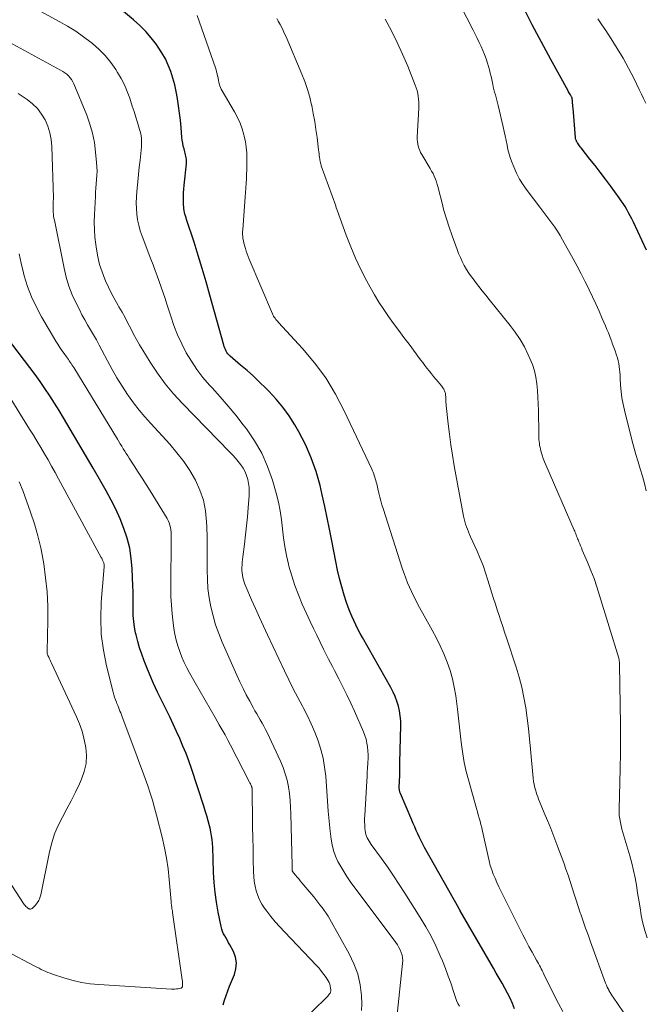
# Model space of a CAD drawing. Units: feet. Extents: x 2020000 to 2025020, y 530000 to 535000.
# Drawn here: x 2021629 to 2021729, y 530756 to 530913 of the extents above; entities that cross this region are included whole.
import ezdxf

# ---------------------------------------------------------------- set-up
doc = ezdxf.new("R2010")
doc.units = ezdxf.units.FT
doc.header["$LTSCALE"] = 100
doc.header["$MEASUREMENT"] = 0
doc.layers.add('CONTOUR INDEX', color=32, linetype='Continuous', lineweight=25)
doc.layers.add('CONTOUR INTERMEDIATE', color=40, linetype='Continuous', lineweight=15)

msp = doc.modelspace()

# ---------------------------------------------------------------- linework, layer by layer
at = {"layer": 'CONTOUR INDEX', "flags": 128}
for points, elevation in [([(2021708.06, 530755.6), (2021707.74, 530756.46), (2021707.38, 530757.3), (2021706.98, 530758.12), (2021706.55, 530758.92), (2021706.1, 530759.72), (2021705.64, 530760.51), (2021705.19, 530761.31), (2021704.73, 530762.1), (2021699.47, 530771.19), (2021699.44, 530771.25), (2021699.41, 530771.31), (2021699.38, 530771.36), (2021699.35, 530771.42), (2021699.31, 530771.47), (2021699.28, 530771.53), (2021699.25, 530771.59), (2021699.22, 530771.64), (2021693.81, 530781.28), (2021693.52, 530781.81), (2021693.24, 530782.34), (2021692.97, 530782.88), (2021692.72, 530783.43), (2021692.47, 530783.98), (2021692.23, 530784.53), (2021691.99, 530785.08), (2021691.75, 530785.63), (2021689.96, 530789.87), (2021689.92, 530789.96), (2021689.89, 530790.06), (2021689.85, 530790.17), (2021689.82, 530790.27), (2021689.8, 530790.37), (2021689.79, 530790.48), (2021689.78, 530790.58), (2021689.78, 530790.69), (2021689.82, 530791.91), (2021689.84, 530792.63), (2021689.86, 530793.34), (2021689.88, 530794.06), (2021689.89, 530794.78), (2021690.02, 530800.64), (2021690, 530801.43), (2021689.94, 530802.21), (2021689.81, 530802.99), (2021689.64, 530803.76), (2021689.41, 530804.52), (2021689.14, 530805.26), (2021688.81, 530805.98), (2021688.45, 530806.68), (2021683.94, 530814.63), (2021683.57, 530815.3), (2021683.21, 530815.98), (2021682.87, 530816.67), (2021682.53, 530817.36), (2021682.22, 530818.06), (2021681.92, 530818.77), (2021681.66, 530819.48), (2021681.41, 530820.21), (2021681.03, 530821.38), (2021680.64, 530822.71), (2021680.27, 530824.04), (2021679.96, 530825.38), (2021679.68, 530826.73), (2021679.06, 530830.03), (2021678.7, 530831.86), (2021678.33, 530833.68), (2021677.93, 530835.49), (2021677.52, 530837.31), (2021677.18, 530838.8), (2021676.55, 530841.03), (2021675.8, 530843.2), (2021674.86, 530845.31), (2021673.8, 530847.36), (2021673.18, 530848.44), (2021672.28, 530849.88), (2021671.3, 530851.26), (2021670.22, 530852.56), (2021669.06, 530853.8), (2021668.56, 530854.29), (2021667.59, 530855.24), (2021666.6, 530856.17), (2021665.59, 530857.07), (2021664.57, 530857.97), (2021662.9, 530859.4), (2021662.71, 530859.58), (2021662.54, 530859.76), (2021662.4, 530859.97), (2021662.26, 530860.19), (2021662.15, 530860.42), (2021662.05, 530860.65), (2021661.96, 530860.89), (2021661.88, 530861.14), (2021659.69, 530869.07), (2021659.09, 530871.19), (2021658.47, 530873.29), (2021657.82, 530875.39), (2021657.16, 530877.48), (2021655.98, 530881.09), (2021655.89, 530881.37), (2021655.8, 530881.66), (2021655.72, 530881.94), (2021655.65, 530882.23), (2021655.59, 530882.51), (2021655.54, 530882.8), (2021655.52, 530883.1), (2021655.5, 530883.39), (2021655.49, 530884.06), (2021655.49, 530884.69), (2021655.51, 530885.32), (2021655.55, 530885.94), (2021655.6, 530886.57), (2021655.95, 530889.94), (2021655.96, 530890.19), (2021655.96, 530890.43), (2021655.95, 530890.68), (2021655.91, 530890.92), (2021655.87, 530891.16), (2021655.82, 530891.4), (2021655.76, 530891.64), (2021655.7, 530891.88), (2021655.58, 530892.31), (2021655.46, 530892.77), (2021655.37, 530893.23), (2021655.3, 530893.69), (2021655.25, 530894.16), (2021655.11, 530895.75), (2021655, 530896.88), (2021654.87, 530898.02), (2021654.72, 530899.15), (2021654.55, 530900.28), (2021654.54, 530900.35), (2021654.34, 530901.43), (2021654.1, 530902.5), (2021653.81, 530903.56), (2021653.47, 530904.61), (2021653.07, 530905.64), (2021652.61, 530906.63), (2021652.06, 530907.58), (2021651.47, 530908.5), (2021651.18, 530908.91), (2021650.36, 530909.97), (2021649.49, 530910.99), (2021648.54, 530911.94), (2021647.54, 530912.84), (2021643.78, 530915.97)], 820), ([(2021729.06, 530876.25), (2021726.97, 530880.68), (2021726.73, 530881.19), (2021726.47, 530881.69), (2021726.21, 530882.18), (2021725.94, 530882.67), (2021725.65, 530883.15), (2021725.36, 530883.63), (2021725.04, 530884.09), (2021724.72, 530884.55), (2021723.32, 530886.45), (2021722.52, 530887.53), (2021721.71, 530888.6), (2021720.89, 530889.66), (2021720.07, 530890.71), (2021718.66, 530892.5), (2021718.54, 530892.66), (2021718.42, 530892.82), (2021718.3, 530892.98), (2021718.18, 530893.14), (2021718.08, 530893.27), (2021718.02, 530893.37), (2021717.96, 530893.48), (2021717.91, 530893.58), (2021717.87, 530893.7), (2021717.83, 530893.81), (2021717.8, 530893.92), (2021717.78, 530894.04), (2021717.77, 530894.16), (2021717.38, 530898.81), (2021717.35, 530899.08), (2021717.33, 530899.35), (2021717.3, 530899.62), (2021717.28, 530899.89), (2021717.23, 530900.39), (2021717.22, 530900.41), (2021717.22, 530900.43), (2021717.22, 530900.45), (2021717.21, 530900.47), (2021717.18, 530900.55), (2021717.17, 530900.56), (2021717.16, 530900.58), (2021717.15, 530900.6), (2021717.14, 530900.62), (2021716.97, 530900.9), (2021716.88, 530901.07), (2021716.78, 530901.23), (2021716.69, 530901.39), (2021716.6, 530901.55), (2021713.85, 530906.52), (2021713.1, 530907.9), (2021712.35, 530909.28), (2021711.62, 530910.68), (2021710.89, 530912.07), (2021709.49, 530914.79)], 840), ([(2021661.77, 530756.24), (2021662, 530757), (2021662.26, 530757.74), (2021662.53, 530758.48), (2021662.81, 530759.21), (2021663.11, 530759.94), (2021663.59, 530761.07), (2021663.83, 530762), (2021663.92, 530762.91), (2021663.75, 530763.82), (2021663.42, 530764.71), (2021662.86, 530765.77), (2021662.66, 530766.13), (2021662.46, 530766.49), (2021662.26, 530766.84), (2021662.05, 530767.2), (2021661.85, 530767.56), (2021661.69, 530767.92), (2021661.56, 530768.31), (2021661.46, 530768.7), (2021660.99, 530771.01), (2021660.72, 530772.57), (2021660.5, 530774.14), (2021660.36, 530775.71), (2021660.27, 530777.3), (2021660.21, 530779.43), (2021660.19, 530780.05), (2021660.16, 530780.67), (2021660.13, 530781.29), (2021660.09, 530781.91), (2021660.03, 530782.53), (2021659.95, 530783.14), (2021659.84, 530783.75), (2021659.71, 530784.36), (2021659.61, 530784.73), (2021659.41, 530785.52), (2021659.19, 530786.3), (2021658.96, 530787.08), (2021658.71, 530787.86), (2021656.75, 530793.82), (2021656.33, 530795.03), (2021655.89, 530796.22), (2021655.41, 530797.4), (2021654.91, 530798.57), (2021654.39, 530799.73), (2021653.85, 530800.89), (2021653.3, 530802.04), (2021652.74, 530803.18), (2021652.04, 530804.6), (2021651.38, 530805.97), (2021650.74, 530807.35), (2021650.13, 530808.74), (2021649.55, 530810.15), (2021649.22, 530810.96), (2021648.85, 530811.98), (2021648.5, 530813), (2021648.21, 530814.04), (2021647.95, 530815.1), (2021647.88, 530815.37), (2021647.71, 530816.3), (2021647.58, 530817.22), (2021647.52, 530818.16), (2021647.5, 530819.1), (2021647.51, 530820.05), (2021647.5, 530820.99), (2021647.48, 530821.93), (2021647.45, 530822.88), (2021647.34, 530825.59), (2021647.19, 530827.23), (2021646.94, 530828.84), (2021646.54, 530830.43), (2021646.03, 530831.99), (2021645.41, 530833.52), (2021644.74, 530835.03), (2021644, 530836.5), (2021643.21, 530837.95), (2021642.33, 530839.47), (2021641.13, 530841.56), (2021639.92, 530843.64), (2021638.7, 530845.72), (2021637.47, 530847.79), (2021636.42, 530849.57), (2021635.71, 530850.74), (2021634.98, 530851.91), (2021634.24, 530853.07), (2021633.48, 530854.22), (2021632.7, 530855.35), (2021631.9, 530856.48), (2021631.08, 530857.59), (2021630.25, 530858.68), (2021624.61, 530866)], 800)]:
    msp.add_lwpolyline(points, dxfattribs=dict(at, elevation=elevation))
at = {"layer": 'CONTOUR INTERMEDIATE', "flags": 128}
for points, elevation in [([(2021699.36, 530756.06), (2021699.1, 530756.49), (2021698.88, 530756.96), (2021698.41, 530758.4), (2021698, 530759.62), (2021697.56, 530760.83), (2021697.1, 530762.03), (2021696.62, 530763.23), (2021696.28, 530764.04), (2021695.58, 530765.62), (2021694.82, 530767.17), (2021693.99, 530768.68), (2021693.1, 530770.16), (2021690.68, 530773.99), (2021689.77, 530775.4), (2021688.85, 530776.79), (2021687.89, 530778.17), (2021686.93, 530779.54), (2021685.32, 530781.77), (2021685.15, 530782.02), (2021684.98, 530782.27), (2021684.84, 530782.54), (2021684.69, 530782.8), (2021684.58, 530783.08), (2021684.48, 530783.36), (2021684.41, 530783.65), (2021684.36, 530783.94), (2021684.32, 530784.35), (2021684.28, 530784.86), (2021684.26, 530785.36), (2021684.26, 530785.87), (2021684.28, 530786.38), (2021684.62, 530791.79), (2021684.66, 530792.5), (2021684.7, 530793.2), (2021684.74, 530793.91), (2021684.78, 530794.61), (2021684.79, 530794.78), (2021684.81, 530795.4), (2021684.81, 530796.02), (2021684.78, 530796.64), (2021684.72, 530797.26), (2021684.62, 530797.88), (2021684.49, 530798.48), (2021684.3, 530799.07), (2021684.08, 530799.65), (2021682.64, 530802.93), (2021682.06, 530804.23), (2021681.45, 530805.53), (2021680.82, 530806.81), (2021680.17, 530808.09), (2021679.47, 530809.42), (2021679.16, 530810.02), (2021678.85, 530810.63), (2021678.54, 530811.23), (2021678.23, 530811.84), (2021677.75, 530812.81), (2021677.21, 530813.9), (2021676.68, 530815), (2021676.15, 530816.1), (2021675.64, 530817.2), (2021674.36, 530819.97), (2021673.74, 530821.44), (2021673.17, 530822.92), (2021672.68, 530824.44), (2021672.25, 530825.98), (2021672.17, 530826.29), (2021671.86, 530827.69), (2021671.59, 530829.1), (2021671.39, 530830.52), (2021671.24, 530831.95), (2021671.08, 530833.37), (2021670.86, 530834.79), (2021670.57, 530836.19), (2021670.21, 530837.58), (2021669.61, 530839.67), (2021668.85, 530841.85), (2021667.94, 530843.94), (2021666.79, 530845.92), (2021665.49, 530847.82), (2021664.99, 530848.47), (2021663.8, 530849.97), (2021662.59, 530851.45), (2021661.33, 530852.9), (2021660.05, 530854.32), (2021659.61, 530854.79), (2021658.58, 530856), (2021657.61, 530857.24), (2021656.74, 530858.56), (2021655.93, 530859.93), (2021655.21, 530861.34), (2021654.55, 530862.78), (2021653.98, 530864.26), (2021653.46, 530865.76), (2021652.86, 530867.64), (2021652.57, 530868.54), (2021652.27, 530869.44), (2021651.96, 530870.34), (2021651.65, 530871.23), (2021651.32, 530872.12), (2021650.99, 530873.01), (2021650.66, 530873.9), (2021650.32, 530874.78), (2021648.91, 530878.46), (2021648.62, 530879.31), (2021648.37, 530880.18), (2021648.2, 530881.06), (2021648.08, 530881.95), (2021648.01, 530882.85), (2021647.99, 530883.75), (2021648.01, 530884.65), (2021648.08, 530885.55), (2021648.12, 530886.01), (2021648.24, 530887.14), (2021648.35, 530888.27), (2021648.47, 530889.4), (2021648.58, 530890.53), (2021648.8, 530892.63), (2021648.83, 530892.98), (2021648.84, 530893.33), (2021648.83, 530893.68), (2021648.8, 530894.04), (2021648.75, 530894.39), (2021648.69, 530894.74), (2021648.61, 530895.08), (2021648.52, 530895.42), (2021648.19, 530896.5), (2021647.92, 530897.38), (2021647.64, 530898.26), (2021647.36, 530899.14), (2021647.08, 530900.01), (2021646.95, 530900.41), (2021646.56, 530901.47), (2021646.12, 530902.51), (2021645.6, 530903.5), (2021645.03, 530904.47), (2021644.73, 530904.94), (2021643.93, 530906.08), (2021643.05, 530907.15), (2021642.07, 530908.14), (2021641.03, 530909.07), (2021640.84, 530909.22), (2021639.62, 530910.14), (2021638.37, 530911.02), (2021637.08, 530911.82), (2021635.76, 530912.58), (2021632.92, 530914.1)], 816), ([(2021729.01, 530837.95), (2021728.73, 530839.12), (2021728.41, 530840.28), (2021728.07, 530841.44), (2021727.71, 530842.59), (2021727.37, 530843.74), (2021727.05, 530844.91), (2021726.75, 530846.07), (2021725.55, 530850.77), (2021725.33, 530851.77), (2021725.15, 530852.76), (2021725.02, 530853.77), (2021724.94, 530854.78), (2021724.88, 530855.88), (2021724.85, 530856.34), (2021724.81, 530856.81), (2021724.76, 530857.27), (2021724.71, 530857.73), (2021724.64, 530858.19), (2021724.55, 530858.65), (2021724.43, 530859.1), (2021724.3, 530859.54), (2021724.24, 530859.71), (2021724.06, 530860.23), (2021723.87, 530860.76), (2021723.68, 530861.28), (2021723.49, 530861.8), (2021723.45, 530861.92), (2021723.22, 530862.49), (2021723, 530863.07), (2021722.77, 530863.64), (2021722.53, 530864.21), (2021722.03, 530865.38), (2021721.53, 530866.53), (2021721.02, 530867.67), (2021720.49, 530868.8), (2021719.95, 530869.93), (2021719.87, 530870.09), (2021719.27, 530871.28), (2021718.66, 530872.47), (2021718.04, 530873.66), (2021717.4, 530874.83), (2021715.72, 530877.87), (2021715.32, 530878.55), (2021714.91, 530879.23), (2021714.47, 530879.88), (2021714.02, 530880.53), (2021713.55, 530881.16), (2021713.08, 530881.8), (2021712.6, 530882.43), (2021712.12, 530883.06), (2021710.08, 530885.73), (2021709.47, 530886.62), (2021708.9, 530887.53), (2021708.41, 530888.49), (2021707.97, 530889.47), (2021707.71, 530890.11), (2021707.46, 530890.81), (2021707.24, 530891.5), (2021707.05, 530892.21), (2021706.9, 530892.93), (2021706.76, 530893.66), (2021706.61, 530894.38), (2021706.45, 530895.1), (2021706.28, 530895.82), (2021705.47, 530899.21), (2021705.37, 530899.64), (2021705.26, 530900.06), (2021705.15, 530900.49), (2021705.04, 530900.92), (2021704.92, 530901.35), (2021704.82, 530901.77), (2021704.72, 530902.21), (2021704.63, 530902.64), (2021704.59, 530902.81), (2021704.48, 530903.33), (2021704.36, 530903.85), (2021704.23, 530904.36), (2021704.09, 530904.88), (2021703.78, 530905.97), (2021703.57, 530906.64), (2021703.34, 530907.31), (2021703.07, 530907.97), (2021702.79, 530908.62), (2021702.48, 530909.26), (2021702.17, 530909.91), (2021701.85, 530910.54), (2021701.53, 530911.18), (2021699.5, 530915.14)], 836), ([(2021715.75, 530755.18), (2021715.07, 530756.48), (2021714.41, 530757.79), (2021712.77, 530761.13), (2021712.63, 530761.41), (2021712.48, 530761.69), (2021712.33, 530761.97), (2021712.19, 530762.25), (2021712.03, 530762.53), (2021711.88, 530762.81), (2021711.73, 530763.08), (2021711.58, 530763.36), (2021710.87, 530764.64), (2021710.37, 530765.55), (2021709.88, 530766.47), (2021709.4, 530767.4), (2021708.93, 530768.33), (2021705.9, 530774.38), (2021705.58, 530775.04), (2021705.28, 530775.7), (2021704.99, 530776.37), (2021704.72, 530777.05), (2021704.47, 530777.74), (2021704.24, 530778.43), (2021704.05, 530779.13), (2021703.88, 530779.84), (2021703.12, 530783.38), (2021703.01, 530783.89), (2021702.88, 530784.41), (2021702.75, 530784.92), (2021702.62, 530785.43), (2021702.47, 530785.94), (2021702.33, 530786.45), (2021702.19, 530786.96), (2021702.04, 530787.47), (2021700.75, 530792), (2021700.4, 530793.37), (2021700.09, 530794.76), (2021699.86, 530796.16), (2021699.67, 530797.57), (2021699.52, 530798.99), (2021699.36, 530800.41), (2021699.19, 530801.82), (2021699.01, 530803.24), (2021698.75, 530805.36), (2021698.52, 530806.73), (2021698.23, 530808.09), (2021697.84, 530809.43), (2021697.39, 530810.74), (2021696.85, 530812.03), (2021696.29, 530813.31), (2021695.67, 530814.56), (2021695.02, 530815.8), (2021692.75, 530819.9), (2021692.39, 530820.57), (2021692.04, 530821.26), (2021691.71, 530821.95), (2021691.39, 530822.65), (2021691.09, 530823.36), (2021690.8, 530824.08), (2021690.54, 530824.8), (2021690.29, 530825.53), (2021687.21, 530835.14), (2021687.03, 530835.75), (2021686.86, 530836.36), (2021686.7, 530836.97), (2021686.55, 530837.59), (2021686.39, 530838.28), (2021686.33, 530838.55), (2021686.27, 530838.82), (2021686.2, 530839.09), (2021686.13, 530839.36), (2021686.05, 530839.63), (2021685.97, 530839.89), (2021685.89, 530840.14), (2021685.8, 530840.4), (2021685.71, 530840.65), (2021685.61, 530840.91), (2021685.5, 530841.15), (2021685.39, 530841.4), (2021681.02, 530850.71), (2021679.63, 530853.36), (2021678.08, 530855.91), (2021676.31, 530858.31), (2021674.39, 530860.6), (2021670.61, 530864.72), (2021670.46, 530864.89), (2021670.32, 530865.05), (2021670.18, 530865.22), (2021670.05, 530865.39), (2021669.92, 530865.56), (2021669.81, 530865.74), (2021669.71, 530865.94), (2021669.61, 530866.13), (2021665.95, 530874.82), (2021665.78, 530875.23), (2021665.62, 530875.65), (2021665.47, 530876.07), (2021665.32, 530876.49), (2021665.27, 530876.65), (2021665.16, 530877), (2021665.07, 530877.35), (2021665, 530877.7), (2021664.94, 530878.06), (2021664.9, 530878.42), (2021664.88, 530878.78), (2021664.88, 530879.14), (2021664.9, 530879.5), (2021665.29, 530884.67), (2021665.35, 530885.4), (2021665.4, 530886.12), (2021665.44, 530886.85), (2021665.48, 530887.57), (2021665.51, 530888.29), (2021665.53, 530889.02), (2021665.54, 530889.75), (2021665.55, 530890.47), (2021665.55, 530890.81), (2021665.53, 530891.7), (2021665.45, 530892.58), (2021665.32, 530893.46), (2021665.14, 530894.33), (2021665.09, 530894.54), (2021664.81, 530895.5), (2021664.47, 530896.43), (2021664.06, 530897.33), (2021663.59, 530898.21), (2021661.64, 530901.55), (2021661.5, 530901.82), (2021661.37, 530902.09), (2021661.27, 530902.37), (2021661.18, 530902.66), (2021661.11, 530902.95), (2021661.04, 530903.24), (2021660.98, 530903.54), (2021660.92, 530903.83), (2021660.91, 530903.91), (2021660.84, 530904.24), (2021660.76, 530904.57), (2021660.66, 530904.89), (2021660.56, 530905.22), (2021657.65, 530913.55)], 824), ([(2021726.95, 530752.79), (2021723.78, 530757.47), (2021723.61, 530757.71), (2021723.45, 530757.96), (2021723.3, 530758.2), (2021723.15, 530758.45), (2021723.11, 530758.51), (2021722.96, 530758.8), (2021722.81, 530759.09), (2021722.68, 530759.39), (2021722.56, 530759.69), (2021720.16, 530766.27), (2021719.77, 530767.36), (2021719.38, 530768.46), (2021719, 530769.56), (2021718.62, 530770.67), (2021718.54, 530770.89), (2021718.21, 530771.89), (2021717.88, 530772.88), (2021717.56, 530773.87), (2021717.24, 530774.87), (2021716.92, 530775.86), (2021716.59, 530776.85), (2021716.25, 530777.84), (2021715.9, 530778.82), (2021714.83, 530781.74), (2021714.35, 530783.01), (2021713.86, 530784.28), (2021713.35, 530785.54), (2021712.82, 530786.8), (2021712.07, 530788.56), (2021711.92, 530788.93), (2021711.77, 530789.31), (2021711.64, 530789.69), (2021711.52, 530790.07), (2021711.45, 530790.28), (2021711.32, 530790.77), (2021711.2, 530791.27), (2021711.12, 530791.77), (2021711.06, 530792.28), (2021710.64, 530796.88), (2021710.48, 530798.54), (2021710.3, 530800.19), (2021710.09, 530801.84), (2021709.86, 530803.49), (2021709.57, 530805.13), (2021709.23, 530806.75), (2021708.81, 530808.36), (2021708.34, 530809.95), (2021706.81, 530814.62), (2021706.52, 530815.51), (2021706.23, 530816.39), (2021705.93, 530817.28), (2021705.63, 530818.16), (2021705.34, 530819.05), (2021705.05, 530819.94), (2021704.77, 530820.83), (2021704.49, 530821.72), (2021703.87, 530823.78), (2021703.5, 530824.95), (2021703.09, 530826.1), (2021702.64, 530827.23), (2021702.15, 530828.36), (2021701.11, 530830.64), (2021700.93, 530831.04), (2021700.76, 530831.44), (2021700.6, 530831.85), (2021700.44, 530832.25), (2021700.3, 530832.66), (2021700.17, 530833.08), (2021700.06, 530833.5), (2021699.97, 530833.93), (2021698.52, 530841.95), (2021698.24, 530843.62), (2021697.98, 530845.29), (2021697.75, 530846.96), (2021697.55, 530848.64), (2021697.24, 530851.52), (2021697.21, 530851.76), (2021697.19, 530852), (2021697.18, 530852.24), (2021697.17, 530852.48), (2021697.17, 530852.65), (2021697.16, 530852.8), (2021697.15, 530852.96), (2021697.14, 530853.12), (2021697.13, 530853.28), (2021697.11, 530853.43), (2021697.07, 530853.58), (2021697.02, 530853.73), (2021696.96, 530853.88), (2021696.92, 530853.96), (2021696.83, 530854.15), (2021696.72, 530854.32), (2021696.61, 530854.49), (2021696.48, 530854.65), (2021695.95, 530855.28), (2021695.59, 530855.72), (2021695.23, 530856.15), (2021694.88, 530856.59), (2021694.53, 530857.02), (2021694.18, 530857.47), (2021693.84, 530857.91), (2021693.5, 530858.35), (2021693.16, 530858.8), (2021691.33, 530861.26), (2021690.51, 530862.36), (2021689.69, 530863.46), (2021688.88, 530864.57), (2021688.08, 530865.68), (2021687.3, 530866.81), (2021686.55, 530867.95), (2021685.84, 530869.13), (2021685.17, 530870.32), (2021684.59, 530871.4), (2021683.68, 530873.17), (2021682.83, 530874.95), (2021682.06, 530876.78), (2021681.35, 530878.63), (2021679.92, 530882.57), (2021679.88, 530882.67), (2021679.84, 530882.77), (2021679.81, 530882.88), (2021679.77, 530882.98), (2021679.71, 530883.16), (2021679.67, 530883.26), (2021677.39, 530889.65), (2021677.35, 530889.78), (2021677.31, 530889.91), (2021677.27, 530890.03), (2021677.24, 530890.16), (2021677.21, 530890.29), (2021677.19, 530890.42), (2021677.16, 530890.55), (2021677.14, 530890.68), (2021677.1, 530891), (2021677.06, 530891.29), (2021677.03, 530891.58), (2021676.99, 530891.87), (2021676.96, 530892.16), (2021676.72, 530894.14), (2021676.54, 530895.42), (2021676.35, 530896.69), (2021676.12, 530897.96), (2021675.86, 530899.22), (2021675.85, 530899.26), (2021675.54, 530900.53), (2021675.18, 530901.78), (2021674.75, 530903.02), (2021674.28, 530904.23), (2021671.79, 530910.12), (2021671.56, 530910.62), (2021671.33, 530911.12), (2021671.09, 530911.61), (2021670.83, 530912.09), (2021670.55, 530912.62), (2021670.43, 530912.84), (2021670.31, 530913.06)], 828), ([(2021729.15, 530766.92), (2021728.78, 530768.08), (2021728.48, 530769.26), (2021728.23, 530770.46), (2021728.23, 530770.49), (2021728.03, 530771.68), (2021727.83, 530772.87), (2021727.64, 530774.07), (2021727.45, 530775.26), (2021727.24, 530776.45), (2021727, 530777.63), (2021726.72, 530778.8), (2021726.4, 530779.96), (2021725.46, 530783.13), (2021725.3, 530783.66), (2021725.16, 530784.19), (2021725.03, 530784.72), (2021724.91, 530785.26), (2021724.81, 530785.8), (2021724.74, 530786.34), (2021724.7, 530786.89), (2021724.7, 530787.43), (2021724.86, 530793.73), (2021724.88, 530794.61), (2021724.9, 530795.49), (2021724.92, 530796.37), (2021724.94, 530797.25), (2021724.95, 530798.13), (2021724.95, 530799.01), (2021724.95, 530799.88), (2021724.94, 530800.76), (2021724.78, 530810.38), (2021724.77, 530810.51), (2021724.77, 530810.63), (2021724.76, 530810.76), (2021724.74, 530810.89), (2021724.72, 530811.01), (2021724.7, 530811.14), (2021724.67, 530811.26), (2021724.64, 530811.38), (2021721.61, 530821.35), (2021721.18, 530822.69), (2021720.72, 530824.01), (2021720.22, 530825.32), (2021719.68, 530826.62), (2021718.85, 530828.54), (2021718.71, 530828.88), (2021718.57, 530829.21), (2021718.44, 530829.55), (2021718.3, 530829.88), (2021718.19, 530830.16), (2021718.12, 530830.36), (2021718.04, 530830.56), (2021717.96, 530830.76), (2021717.89, 530830.96), (2021717.81, 530831.15), (2021717.73, 530831.35), (2021717.65, 530831.55), (2021717.57, 530831.74), (2021713.06, 530842.08), (2021712.86, 530842.59), (2021712.66, 530843.1), (2021712.5, 530843.62), (2021712.34, 530844.14), (2021712.22, 530844.6), (2021712.15, 530844.9), (2021712.08, 530845.2), (2021712.04, 530845.51), (2021712, 530845.81), (2021711.97, 530846.12), (2021711.95, 530846.43), (2021711.94, 530846.74), (2021711.93, 530847.04), (2021711.88, 530850.73), (2021711.85, 530851.79), (2021711.8, 530852.85), (2021711.73, 530853.92), (2021711.64, 530854.97), (2021711.48, 530856.02), (2021711.26, 530857.05), (2021710.94, 530858.04), (2021710.54, 530859.02), (2021710.27, 530859.61), (2021709.65, 530860.84), (2021708.97, 530862.03), (2021708.2, 530863.17), (2021707.37, 530864.27), (2021704.07, 530868.36), (2021703.51, 530869.05), (2021702.96, 530869.74), (2021702.41, 530870.44), (2021701.87, 530871.14), (2021701.65, 530871.43), (2021701.23, 530871.99), (2021700.83, 530872.57), (2021700.46, 530873.17), (2021700.11, 530873.78), (2021699.79, 530874.41), (2021699.48, 530875.04), (2021699.21, 530875.69), (2021698.95, 530876.35), (2021698.16, 530878.53), (2021697.7, 530879.86), (2021697.27, 530881.2), (2021696.88, 530882.55), (2021696.52, 530883.91), (2021696.08, 530885.73), (2021695.95, 530886.18), (2021695.82, 530886.64), (2021695.67, 530887.09), (2021695.52, 530887.53), (2021695.34, 530887.97), (2021695.14, 530888.4), (2021694.92, 530888.81), (2021694.69, 530889.22), (2021693.35, 530891.45), (2021693.17, 530891.76), (2021693.02, 530892.09), (2021692.89, 530892.43), (2021692.79, 530892.77), (2021692.71, 530893.13), (2021692.66, 530893.48), (2021692.64, 530893.84), (2021692.64, 530894.2), (2021692.86, 530898.8), (2021692.87, 530899.27), (2021692.86, 530899.74), (2021692.83, 530900.21), (2021692.78, 530900.67), (2021692.7, 530901.14), (2021692.6, 530901.59), (2021692.47, 530902.04), (2021692.31, 530902.48), (2021691.12, 530905.46), (2021690.31, 530907.37), (2021689.45, 530909.26), (2021688.52, 530911.11), (2021687.54, 530912.94)], 832), ([(2021728.94, 530899.61), (2021728.6, 530900.33), (2021728.25, 530901.05), (2021727.9, 530901.77), (2021727.02, 530903.57), (2021726.2, 530905.17), (2021725.33, 530906.75), (2021724.41, 530908.3), (2021723.44, 530909.81), (2021722.57, 530911.13), (2021721.95, 530912.06), (2021721.33, 530912.98)], 844), ([(2021689.41, 530754.24), (2021690.3, 530762.85), (2021690.32, 530763.29), (2021690.29, 530763.73), (2021690.21, 530764.16), (2021690.08, 530764.58), (2021689.91, 530765), (2021689.72, 530765.39), (2021689.49, 530765.78), (2021689.24, 530766.14), (2021681.99, 530775.88), (2021681.45, 530776.65), (2021680.94, 530777.43), (2021680.47, 530778.24), (2021680.03, 530779.06), (2021679.66, 530779.91), (2021679.35, 530780.78), (2021679.13, 530781.68), (2021678.97, 530782.6), (2021678.82, 530783.89), (2021678.65, 530785.46), (2021678.49, 530787.04), (2021678.36, 530788.62), (2021678.24, 530790.2), (2021678.08, 530792.61), (2021677.92, 530794.04), (2021677.68, 530795.46), (2021677.33, 530796.85), (2021676.89, 530798.23), (2021676.36, 530799.58), (2021675.8, 530800.91), (2021675.18, 530802.22), (2021674.52, 530803.51), (2021674.4, 530803.73), (2021673.66, 530805.12), (2021672.94, 530806.51), (2021672.24, 530807.92), (2021671.56, 530809.34), (2021668.86, 530815.06), (2021668.21, 530816.45), (2021667.57, 530817.85), (2021666.94, 530819.25), (2021666.32, 530820.65), (2021665.4, 530822.77), (2021665.25, 530823.12), (2021665.13, 530823.47), (2021665.02, 530823.83), (2021664.93, 530824.2), (2021664.86, 530824.57), (2021664.81, 530824.94), (2021664.78, 530825.31), (2021664.78, 530825.69), (2021664.78, 530825.78), (2021664.8, 530826.2), (2021664.82, 530826.62), (2021664.86, 530827.04), (2021664.91, 530827.46), (2021665.17, 530829.51), (2021665.35, 530830.95), (2021665.51, 530832.4), (2021665.65, 530833.85), (2021665.77, 530835.29), (2021665.92, 530837.21), (2021665.94, 530837.86), (2021665.92, 530838.51), (2021665.84, 530839.15), (2021665.72, 530839.79), (2021665.52, 530840.41), (2021665.28, 530841.01), (2021664.97, 530841.57), (2021664.61, 530842.11), (2021664.18, 530842.64), (2021663.76, 530843.15), (2021663.31, 530843.64), (2021662.86, 530844.12), (2021655.32, 530851.85), (2021653.91, 530853.4), (2021652.57, 530855), (2021651.34, 530856.68), (2021650.18, 530858.42), (2021649.01, 530860.31), (2021648.51, 530861.15), (2021648.02, 530862), (2021647.55, 530862.87), (2021647.1, 530863.75), (2021646.65, 530864.63), (2021646.2, 530865.5), (2021645.72, 530866.36), (2021645.23, 530867.22), (2021645.11, 530867.42), (2021644.58, 530868.38), (2021644.06, 530869.35), (2021643.58, 530870.34), (2021643.12, 530871.34), (2021643, 530871.62), (2021642.55, 530872.78), (2021642.16, 530873.96), (2021641.87, 530875.17), (2021641.65, 530876.4), (2021641.55, 530877.11), (2021641.42, 530878.29), (2021641.33, 530879.48), (2021641.31, 530880.68), (2021641.34, 530881.87), (2021641.49, 530884.74), (2021641.53, 530885.42), (2021641.57, 530886.1), (2021641.63, 530886.77), (2021641.69, 530887.45), (2021641.73, 530888.13), (2021641.75, 530888.81), (2021641.73, 530889.49), (2021641.69, 530890.16), (2021641.53, 530891.83), (2021641.33, 530893.32), (2021641.04, 530894.8), (2021640.62, 530896.24), (2021640.11, 530897.66), (2021638.08, 530902.66), (2021637.91, 530903.01), (2021637.72, 530903.34), (2021637.48, 530903.64), (2021637.22, 530903.93), (2021636.93, 530904.19), (2021636.63, 530904.43), (2021636.31, 530904.65), (2021635.97, 530904.84), (2021624.84, 530910.89)], 812), ([(2021683.77, 530755.34), (2021683.83, 530756.44), (2021683.76, 530757.72), (2021683.55, 530759.46), (2021683.18, 530761.16), (2021682.58, 530762.78), (2021681.83, 530764.37), (2021678.76, 530769.86), (2021678.47, 530770.34), (2021678.18, 530770.81), (2021677.86, 530771.27), (2021677.53, 530771.71), (2021677.49, 530771.76), (2021677.17, 530772.18), (2021676.84, 530772.59), (2021676.51, 530773), (2021676.18, 530773.4), (2021674.3, 530775.67), (2021674.05, 530775.97), (2021673.8, 530776.27), (2021673.55, 530776.56), (2021673.3, 530776.86), (2021672.82, 530777.43), (2021672.8, 530777.48), (2021672.79, 530777.49), (2021672.76, 530777.56), (2021672.76, 530777.58), (2021672.75, 530777.59), (2021672.75, 530777.61), (2021672.75, 530777.63), (2021672.75, 530777.76), (2021672.75, 530777.84), (2021672.75, 530777.93), (2021672.75, 530778.01), (2021672.74, 530778.09), (2021672.74, 530778.18), (2021672.74, 530778.27), (2021672.74, 530778.35), (2021672.74, 530778.43), (2021672.55, 530786.6), (2021672.51, 530787.68), (2021672.43, 530788.76), (2021672.31, 530789.83), (2021672.16, 530790.91), (2021671.95, 530791.96), (2021671.67, 530793), (2021671.31, 530794.01), (2021670.89, 530795.01), (2021668.76, 530799.53), (2021668.51, 530800.04), (2021668.25, 530800.55), (2021667.97, 530801.04), (2021667.69, 530801.54), (2021667.41, 530802.03), (2021667.12, 530802.52), (2021666.84, 530803.02), (2021666.57, 530803.51), (2021666.01, 530804.53), (2021665.47, 530805.54), (2021664.95, 530806.56), (2021664.45, 530807.59), (2021663.97, 530808.64), (2021661.63, 530813.93), (2021661.08, 530815.29), (2021660.58, 530816.67), (2021660.18, 530818.09), (2021659.83, 530819.52), (2021659.58, 530820.97), (2021659.38, 530822.42), (2021659.29, 530823.89), (2021659.25, 530825.36), (2021659.26, 530825.68), (2021659.26, 530827.32), (2021659.26, 530828.96), (2021659.23, 530830.59), (2021659.19, 530832.23), (2021659.17, 530833.05), (2021659, 530834.78), (2021658.67, 530836.47), (2021658.1, 530838.09), (2021657.39, 530839.67), (2021656.49, 530841.18), (2021655.52, 530842.64), (2021654.45, 530844.03), (2021653.31, 530845.36), (2021650.28, 530848.65), (2021649.34, 530849.71), (2021648.43, 530850.8), (2021647.57, 530851.93), (2021646.74, 530853.09), (2021646.59, 530853.3), (2021645.73, 530854.6), (2021644.91, 530855.92), (2021644.14, 530857.27), (2021643.41, 530858.64), (2021642.54, 530860.32), (2021642.11, 530861.14), (2021641.67, 530861.95), (2021641.21, 530862.76), (2021640.73, 530863.55), (2021640.26, 530864.35), (2021639.8, 530865.15), (2021639.36, 530865.96), (2021638.94, 530866.79), (2021638.43, 530867.79), (2021637.82, 530869.14), (2021637.29, 530870.52), (2021636.86, 530871.94), (2021636.51, 530873.38), (2021634.97, 530881.01), (2021634.91, 530881.33), (2021634.86, 530881.64), (2021634.83, 530881.97), (2021634.8, 530882.29), (2021634.79, 530882.44), (2021634.77, 530882.69), (2021634.76, 530882.94), (2021634.76, 530883.18), (2021634.77, 530883.43), (2021634.78, 530883.73), (2021634.78, 530883.83), (2021634.79, 530883.93), (2021634.79, 530884.03), (2021634.8, 530884.13), (2021634.81, 530884.23), (2021634.81, 530884.33), (2021634.81, 530884.43), (2021634.81, 530884.53), (2021634.56, 530892.72), (2021634.46, 530893.82), (2021634.26, 530894.89), (2021633.93, 530895.92), (2021633.5, 530896.93), (2021632.93, 530897.87), (2021632.28, 530898.73), (2021631.51, 530899.48), (2021630.66, 530900.16), (2021629.23, 530901.13)], 808), ([(2021674.4, 530753.69), (2021678.11, 530757.31), (2021678.26, 530757.46), (2021678.4, 530757.61), (2021678.53, 530757.77), (2021678.66, 530757.93), (2021678.77, 530758.1), (2021678.84, 530758.27), (2021678.88, 530758.46), (2021678.88, 530758.66), (2021678.86, 530758.9), (2021678.82, 530759.21), (2021678.74, 530759.52), (2021678.61, 530759.81), (2021678.46, 530760.09), (2021678.14, 530760.58), (2021677.79, 530761.09), (2021677.42, 530761.58), (2021677.03, 530762.06), (2021676.61, 530762.51), (2021671.52, 530767.85), (2021670.79, 530768.65), (2021670.08, 530769.46), (2021669.39, 530770.29), (2021668.73, 530771.14), (2021668.37, 530771.63), (2021667.95, 530772.27), (2021667.57, 530772.94), (2021667.28, 530773.64), (2021667.03, 530774.38), (2021666.86, 530775.13), (2021666.72, 530775.89), (2021666.64, 530776.66), (2021666.6, 530777.44), (2021666.57, 530779.36), (2021666.54, 530781.09), (2021666.51, 530782.83), (2021666.48, 530784.57), (2021666.46, 530786.31), (2021666.42, 530789.45), (2021666.42, 530789.63), (2021666.42, 530789.82), (2021666.41, 530790), (2021666.41, 530790.18), (2021666.41, 530790.39), (2021666.41, 530790.46), (2021666.4, 530790.54), (2021666.39, 530790.61), (2021666.38, 530790.69), (2021666.37, 530790.76), (2021666.35, 530790.83), (2021666.33, 530790.9), (2021666.3, 530790.97), (2021666.24, 530791.12), (2021666.18, 530791.26), (2021666.12, 530791.4), (2021666.05, 530791.53), (2021665.98, 530791.67), (2021662.97, 530797.52), (2021662.54, 530798.34), (2021662.1, 530799.16), (2021661.65, 530799.97), (2021661.18, 530800.77), (2021660.51, 530801.92), (2021659.71, 530803.29), (2021658.92, 530804.67), (2021658.13, 530806.05), (2021657.35, 530807.43), (2021656.46, 530809.01), (2021656.02, 530809.84), (2021655.6, 530810.68), (2021655.23, 530811.55), (2021654.89, 530812.43), (2021654.59, 530813.34), (2021654.33, 530814.24), (2021654.13, 530815.17), (2021653.97, 530816.1), (2021653.85, 530817), (2021653.68, 530818.39), (2021653.56, 530819.78), (2021653.5, 530821.17), (2021653.48, 530822.57), (2021653.55, 530830.6), (2021653.54, 530830.99), (2021653.52, 530831.38), (2021653.48, 530831.77), (2021653.42, 530832.15), (2021653.33, 530832.53), (2021653.21, 530832.9), (2021653.06, 530833.25), (2021652.87, 530833.59), (2021650.17, 530837.98), (2021649.55, 530838.98), (2021648.93, 530839.97), (2021648.3, 530840.96), (2021647.66, 530841.94), (2021646.87, 530843.16), (2021646.63, 530843.53), (2021646.39, 530843.91), (2021646.15, 530844.29), (2021645.92, 530844.67), (2021645.69, 530845.06), (2021645.45, 530845.44), (2021645.22, 530845.82), (2021644.99, 530846.2), (2021638.04, 530857.59), (2021637.91, 530857.81), (2021637.77, 530858.02), (2021637.64, 530858.23), (2021637.5, 530858.44), (2021637.35, 530858.65), (2021637.21, 530858.86), (2021637.06, 530859.06), (2021636.91, 530859.26), (2021636.51, 530859.81), (2021636.16, 530860.28), (2021635.83, 530860.77), (2021635.51, 530861.27), (2021635.2, 530861.77), (2021632.95, 530865.61), (2021632.11, 530867.19), (2021631.36, 530868.8), (2021630.73, 530870.46), (2021630.2, 530872.17), (2021630.07, 530872.63), (2021629.7, 530874.14), (2021629.39, 530875.65)], 804), ([(2021622.58, 530767.29), (2021631.85, 530762.43), (2021632.2, 530762.25), (2021632.54, 530762.08), (2021632.89, 530761.9), (2021633.25, 530761.73), (2021633.6, 530761.57), (2021633.96, 530761.42), (2021634.32, 530761.28), (2021634.69, 530761.15), (2021636.61, 530760.52), (2021637.95, 530760.13), (2021639.3, 530759.81), (2021640.67, 530759.6), (2021642.06, 530759.47), (2021653.56, 530758.76), (2021653.84, 530758.76), (2021654.11, 530758.76), (2021654.39, 530758.79), (2021654.67, 530758.82), (2021655.06, 530758.89), (2021655.13, 530758.91), (2021655.19, 530758.95), (2021655.24, 530759), (2021655.28, 530759.06), (2021655.31, 530759.13), (2021655.33, 530759.21), (2021655.34, 530759.29), (2021655.35, 530759.37), (2021655.34, 530759.55), (2021655.34, 530759.72), (2021655.33, 530759.9), (2021655.31, 530760.07), (2021655.29, 530760.24), (2021653.75, 530770.94), (2021653.72, 530771.16), (2021653.69, 530771.37), (2021653.66, 530771.58), (2021653.62, 530771.79), (2021653.58, 530772.07), (2021653.57, 530772.14), (2021653.56, 530772.22), (2021653.55, 530772.29), (2021653.55, 530772.37), (2021653.54, 530772.45), (2021653.54, 530772.52), (2021653.53, 530772.6), (2021653.52, 530772.67), (2021653.22, 530776.18), (2021653.04, 530777.88), (2021652.79, 530779.56), (2021652.47, 530781.24), (2021652.1, 530782.9), (2021651.21, 530786.41), (2021650.9, 530787.59), (2021650.56, 530788.77), (2021650.19, 530789.93), (2021649.81, 530791.09), (2021649.4, 530792.24), (2021648.99, 530793.39), (2021648.57, 530794.54), (2021648.14, 530795.69), (2021645.85, 530801.75), (2021645.74, 530802.05), (2021645.63, 530802.35), (2021645.51, 530802.66), (2021645.4, 530802.96), (2021645.28, 530803.26), (2021645.16, 530803.56), (2021645.04, 530803.85), (2021644.92, 530804.15), (2021644.83, 530804.35), (2021644.68, 530804.75), (2021644.54, 530805.15), (2021644.41, 530805.56), (2021644.3, 530805.98), (2021643.26, 530810.14), (2021642.76, 530812.65), (2021642.43, 530815.17), (2021642.34, 530817.71), (2021642.42, 530820.26), (2021642.82, 530825.25), (2021642.83, 530825.39), (2021642.84, 530825.53), (2021642.86, 530825.67), (2021642.87, 530825.82), (2021642.88, 530825.88), (2021642.89, 530825.99), (2021642.89, 530826.1), (2021642.88, 530826.21), (2021642.87, 530826.31), (2021642.85, 530826.42), (2021642.82, 530826.53), (2021642.78, 530826.63), (2021642.74, 530826.73), (2021642.7, 530826.82), (2021642.64, 530826.96), (2021642.57, 530827.11), (2021642.5, 530827.25), (2021642.43, 530827.39), (2021635.63, 530839.9), (2021635.08, 530840.9), (2021634.53, 530841.89), (2021633.97, 530842.88), (2021633.4, 530843.87), (2021632.82, 530844.85), (2021632.24, 530845.83), (2021631.64, 530846.8), (2021631.04, 530847.77), (2021627.5, 530853.44)], 796), ([(2021627.04, 530777.03), (2021630.08, 530772.36), (2021630.2, 530772.19), (2021630.32, 530772.04), (2021630.46, 530771.9), (2021630.61, 530771.77), (2021630.77, 530771.64), (2021630.84, 530771.58), (2021630.93, 530771.54), (2021631.01, 530771.51), (2021631.1, 530771.48), (2021631.19, 530771.48), (2021631.28, 530771.5), (2021631.35, 530771.53), (2021631.43, 530771.59), (2021631.95, 530772.12), (2021632.25, 530772.48), (2021632.5, 530772.86), (2021632.68, 530773.28), (2021632.81, 530773.72), (2021634.21, 530780.59), (2021634.57, 530782.02), (2021635.02, 530783.42), (2021635.59, 530784.77), (2021636.25, 530786.09), (2021636.96, 530787.4), (2021637.65, 530788.71), (2021638.31, 530790.04), (2021638.95, 530791.38), (2021639.29, 530792.12), (2021639.73, 530793.35), (2021640.01, 530794.6), (2021640.07, 530795.89), (2021639.97, 530797.19), (2021639.93, 530797.45), (2021639.68, 530798.63), (2021639.38, 530799.78), (2021638.98, 530800.91), (2021638.51, 530802.02), (2021634.54, 530810.57), (2021634.43, 530810.8), (2021634.32, 530811.03), (2021634.21, 530811.27), (2021634.09, 530811.5), (2021633.93, 530811.81), (2021633.9, 530811.89), (2021633.87, 530811.97), (2021633.85, 530812.05), (2021633.84, 530812.13), (2021633.83, 530812.21), (2021633.83, 530812.3), (2021633.83, 530812.38), (2021633.83, 530812.46), (2021633.92, 530817.36), (2021633.91, 530819.63), (2021633.81, 530821.89), (2021633.59, 530824.14), (2021633.28, 530826.38), (2021633.19, 530826.96), (2021632.82, 530828.9), (2021632.37, 530830.82), (2021631.82, 530832.71), (2021631.2, 530834.58), (2021629.95, 530838.03), (2021629.77, 530838.49), (2021629.58, 530838.94), (2021629.38, 530839.39)], 792)]:
    msp.add_lwpolyline(points, dxfattribs=dict(at, elevation=elevation))

doc.saveas('drawing.dxf')
